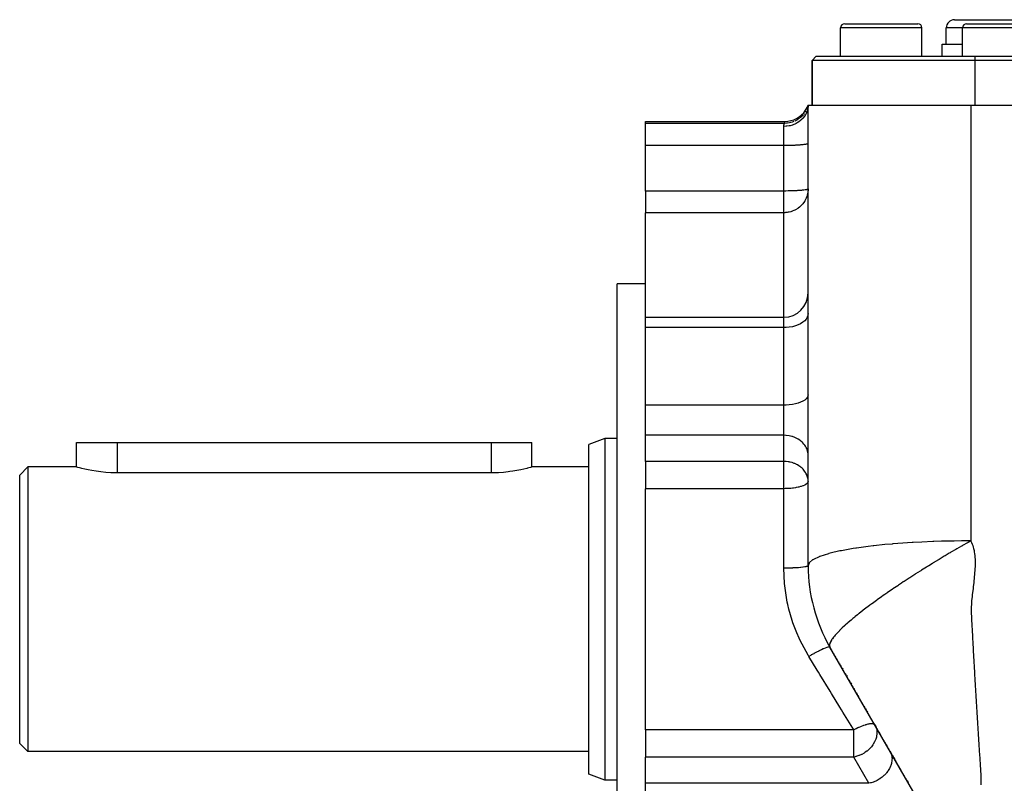
# Model space of a CAD drawing. Extents: x 24 to 1180, y -650 to 283.
# Drawn here: x 24 to 145, y -197 to -103 of the extents above; entities that cross this region are included whole.
import ezdxf

# ---------------------------------------------------------------- set-up
doc = ezdxf.new("R2010")
doc.units = 0
doc.linetypes.add('DASHED', pattern=[11.05, 8.7, -2.35])
doc.layers.get('0').update_dxf_attribs({"linetype": 'CONTINUOUS'})
doc.layers.add('NEVIDI', color=4, linetype='DASHED')

msp = doc.modelspace()

# ---------------------------------------------------------------- linework, layer by layer
at = {"color": 2}
for p, q in [((125.5, -103.999994), (130, -103.999994)), ((130, -103.999994), (134.5, -103.999994)), ((134.462928, -103.999994), (134.5, -103.999994)), ((139, -103.499994), (145, -103.499994)), ((140.5, -103.999994), (145, -103.999994)), ((145, -103.499994), (151, -103.499994)), ((145, -103.999994), (149.5, -103.999994)), ((125, -107.999994), (125, -104.499994)), ((135, -107.999994), (135, -104.499994)), ((138, -106.499994), (138, -104.499994)), ((140, -107.999994), (140, -104.499994)), ((137.5, -107.999994), (137.5, -106.499994)), ((137.5, -106.499994), (140, -106.499994)), ((121.5, -108.499994), (122, -107.999994)), ((121.5, -108.499994), (122, -107.999994)), ((121.5, -113.999994), (121.5, -108.499994)), ((121.5, -108.499994), (121.5, -113.999994)), ((141.5, -108.499994), (121.5, -108.499994)), ((122, -107.999994), (141.5, -107.999994)), ((141.5, -107.999994), (215, -107.999994)), ((215.5, -108.499994), (141.5, -108.499994)), ((120.197234, -115.212754), (120.458899, -114.941126)), ((120.458899, -114.941126), (120.684371, -114.638787)), ((120.684371, -114.638787), (120.870114, -114.310534)), ((120.870114, -114.310534), (121, -113.999994)), ((120.896848, -114.327209), (120.890574, -114.343576)), ((121, -113.999994), (120.91658, -114.282114)), ((121, -113.999994), (120.920269, -114.284625)), ((121, -113.999994), (120.92512, -114.287658)), ((121, -113.999994), (120.931166, -114.291034)), ((121, -113.999994), (120.938455, -114.294554)), ((121, -113.999994), (120.947036, -114.297977)), ((121, -113.999994), (120.956948, -114.301019)), ((121, -113.999994), (120.96822, -114.303353)), ((121, -113.999986), (120.983546, -114.273923)), ((121, -113.999994), (141, -113.999994)), ((121, -170.641011), (121, -113.999994)), ((141, -113.99995), (216, -113.999994)), ((101, -115.999994), (118.171573, -115.999994)), ((101, -116.252622), (101, -115.999994)), ((101, -118.978524), (101, -116.252622)), ((118.171573, -115.999995), (118.507648, -115.98105)), ((118.507648, -115.98105), (118.879042, -115.915347)), ((118.879042, -115.915347), (119.239256, -115.803569)), ((119.239256, -115.803569), (119.582591, -115.64745)), ((119.582591, -115.64745), (119.903624, -115.449484)), ((119.903624, -115.449484), (120.197234, -115.212754)), ((101, -124.567022), (101, -118.978524)), ((101, -124.567022), (101, -127.231655)), ((101, -140.094894), (101, -127.231655)), ((101, -135.999994), (97.5, -135.999994)), ((97.5, -175.999994), (97.5, -135.999994)), ((101, -140.094894), (118, -140.094894)), ((101, -141.363047), (101, -140.094894)), ((101, -150.88957), (101, -141.363047)), ((101, -152.145091), (101, -150.88957)), ((101, -154.602547), (101, -152.145091)), ((96, -154.999994), (94, -155.727935)), ((97.5, -154.999994), (96, -154.999994)), ((96, -154.999994), (96, -175.999994)), ((101, -157.820222), (101, -154.602547)), ((121, -154.811312), (121, -154.209525)), ((31.000045, -158.499994), (31, -155.499994)), ((31, -155.499994), (36, -155.499994)), ((36, -155.499994), (82, -155.499994)), ((82, -155.499994), (87, -155.499994)), ((87, -158.499994), (87, -155.499994)), ((87, -158.499994), (87, -155.499994)), ((94, -175.999994), (94, -155.727935)), ((25, -158.499994), (24, -159.499994)), ((31.000045, -158.499994), (25, -158.499994)), ((25, -158.499994), (25, -175.999994)), ((31.041149, -158.51172), (31.000045, -158.499994)), ((31.164126, -158.546173), (31.041149, -158.51172)), ((31.366705, -158.601219), (31.164126, -158.546173)), ((31.530721, -158.644181), (31.366705, -158.601219)), ((31.645632, -158.673416), (31.530721, -158.644181)), ((31.996312, -158.758211), (31.645632, -158.673416)), ((86.376326, -158.667871), (86.037146, -158.750387)), ((86.469204, -158.644187), (86.376326, -158.667871)), ((86.645926, -158.597855), (86.469204, -158.644187)), ((86.841616, -158.544598), (86.645926, -158.597855)), ((86.96011, -158.511314), (86.841616, -158.544598)), ((87, -158.499994), (86.96011, -158.511314)), ((94, -158.499994), (87, -158.499994)), ((101, -157.820222), (101, -161.167621)), ((24, -175.999994), (24, -159.499994)), ((32.413014, -158.85017), (31.996312, -158.758211)), ((32.888848, -158.94332), (32.413014, -158.85017)), ((33.415819, -159.031562), (32.888848, -158.94332)), ((33.71361, -159.074362), (33.415819, -159.031562)), ((33.985465, -159.10892), (33.71361, -159.074362)), ((34.588321, -159.170143), (33.985465, -159.10892)), ((35.214372, -159.211103), (34.588321, -159.170143)), ((35.853409, -159.228856), (35.214372, -159.211103)), ((36, -159.229484), (35.853409, -159.228856)), ((82, -159.229484), (36, -159.229484)), ((82.281786, -159.227103), (82, -159.229484)), ((82.907875, -159.204923), (82.281786, -159.227103)), ((83.519543, -159.160799), (82.907875, -159.204923)), ((84.10697, -159.097622), (83.519543, -159.160799)), ((84.285947, -159.074371), (84.10697, -159.097622)), ((84.660936, -159.019673), (84.285947, -159.074371)), ((85.172651, -158.932037), (84.660936, -159.019673)), ((85.633733, -158.840324), (85.172651, -158.932037)), ((86.037146, -158.750387), (85.633733, -158.840324)), ((101, -175.999994), (101, -161.167621)), ((24, -192.499994), (24, -175.999994)), ((25, -175.999994), (25, -193.499994)), ((94, -196.272054), (94, -175.999994)), ((96, -175.999994), (96, -196.999994)), ((97.5, -215.999994), (97.5, -175.999994)), ((101, -190.832368), (101, -175.999994)), ((138.312377, -205.985911), (123.679492, -180.641011)), ((123.704377, -180.684112), (123.729198, -180.727104)), ((123.753953, -180.769981), (123.803114, -180.855131)), ((123.8902, -181.005967), (123.900904, -181.024508)), ((123.997142, -181.191196), (123.999539, -181.195348)), ((124.06828, -181.31441), (124.074949, -181.325961)), ((124.138486, -181.436011), (124.184762, -181.516164)), ((124.25337, -181.634997), (124.257969, -181.642963)), ((124.320989, -181.752115), (124.365531, -181.829265)), ((124.496699, -182.056455), (124.539628, -182.13081)), ((124.72829, -182.457581), (124.74883, -182.493159)), ((124.789673, -182.563901), (124.798216, -182.578698)), ((124.850355, -182.669004), (124.903484, -182.761027)), ((124.976093, -182.886789), (124.989787, -182.910509)), ((125.009505, -182.94466), (125.029172, -182.978725)), ((125.08159, -183.069516), (125.087869, -183.080391)), ((125.146095, -183.181242), (125.153314, -183.193745)), ((125.184633, -183.247992), (125.260984, -183.380236)), ((125.329793, -183.499415), (125.336283, -183.510657)), ((125.555882, -183.891013), (125.574061, -183.9225)), ((125.592242, -183.95399), (125.610425, -183.985484)), ((125.628611, -184.016985), (125.646803, -184.048492)), ((125.680216, -184.106367), (125.683203, -184.111539)), ((125.701414, -184.143082), (125.781203, -184.28128)), ((125.902387, -184.491177), (125.939047, -184.554674)), ((125.957699, -184.586981), (125.975739, -184.618227)), ((126.030834, -184.713654), (126.049214, -184.745489)), ((126.0676, -184.777336), (126.141217, -184.904844)), ((126.207758, -185.020096), (126.214942, -185.032538)), ((126.233391, -185.064494), (126.325797, -185.224545)), ((126.38143, -185.320904), (126.384155, -185.325624)), ((126.418669, -185.385405), (126.49357, -185.515136)), ((126.569069, -185.645905), (126.588043, -185.678769)), ((126.607059, -185.711705), (126.666668, -185.814951)), ((126.741427, -185.944438), (126.760816, -185.97802)), ((126.838892, -186.113251), (126.845104, -186.124011)), ((126.93773, -186.284445), (126.957673, -186.318986)), ((126.977676, -186.353633), (127.03809, -186.458272)), ((127.09919, -186.564101), (127.119727, -186.599673)), ((127.140357, -186.635404), (127.204808, -186.747037)), ((127.328835, -186.961858), (127.370885, -187.03469)), ((127.455027, -187.18043), (127.460837, -187.190493)), ((127.644414, -187.508457), (127.665471, -187.544928)), ((127.824988, -187.821221), (127.834022, -187.836867)), ((127.880258, -187.916952), (127.918348, -187.982924)), ((127.939434, -188.019446), (127.960521, -188.05597)), ((128.044887, -188.202096), (128.060657, -188.229411)), ((128.065983, -188.238635), (128.129281, -188.348271)), ((128.189882, -188.453235), (128.192596, -188.457935)), ((128.234815, -188.531062), (128.298159, -188.640777)), ((128.403774, -188.823707), (128.446035, -188.896905)), ((128.467169, -188.93351), (128.480619, -188.956806)), ((128.555434, -189.08639), (128.572872, -189.116593)), ((128.742113, -189.409727), (128.763278, -189.446386)), ((128.84796, -189.59306), (128.869136, -189.629738)), ((129.105037, -190.03833), (129.123411, -190.070155)), ((101, -190.832368), (101, -194.179766)), ((129.211258, -190.22231), (129.229447, -190.253814)), ((129.293092, -190.364051), (129.314311, -190.400803)), ((129.335532, -190.437559), (129.397163, -190.544308)), ((129.484134, -190.694946), (129.505371, -190.731729)), ((129.581022, -190.862761), (129.590338, -190.878897)), ((129.656311, -190.993165), (129.675338, -191.02612)), ((129.717849, -191.099752), (129.765031, -191.181473)), ((129.845433, -191.320734), (129.866704, -191.357577)), ((25, -193.499994), (24, -192.499994)), ((129.951809, -191.504983), (129.973091, -191.541843)), ((130.079529, -191.726199), (130.100822, -191.763081)), ((130.122118, -191.799967), (130.143416, -191.836856)), ((130.209048, -191.950533), (130.228629, -191.984449)), ((130.313875, -192.1321), (130.335192, -192.169021)), ((130.441806, -192.353682), (130.527133, -192.501473)), ((94, -193.499994), (25, -193.499994)), ((130.612491, -192.649318), (130.69788, -192.797216)), ((130.763365, -192.910639), (130.783299, -192.945165)), ((130.872767, -193.100129), (130.911482, -193.167184)), ((130.948525, -193.231345), (130.954224, -193.241217)), ((130.975599, -193.278238), (131.068983, -193.439985)), ((131.068983, -193.439985), (131.0825, -193.463396)), ((131.170498, -193.615814), (131.275056, -193.796914)), ((101, -197.397441), (101, -194.179766)), ((131.360694, -193.945242), (131.467241, -194.129787)), ((131.504924, -194.195057), (131.510638, -194.204954)), ((131.553497, -194.279187), (131.660394, -194.464338)), ((131.725004, -194.576246), (131.804698, -194.71428)), ((131.876705, -194.839), (131.896632, -194.873515)), ((132.019184, -195.085781), (132.025434, -195.096607)), ((132.062862, -195.161433), (132.068384, -195.170998)), ((132.111342, -195.245403), (132.177334, -195.359705)), ((132.30475, -195.580396), (132.359313, -195.674902)), ((132.41227, -195.766625), (132.433779, -195.803881)), ((132.578803, -196.055069), (132.584403, -196.06477)), ((96, -196.999994), (94, -196.272054)), ((97.5, -196.999994), (96, -196.999994)), ((101, -199.854898), (101, -197.397441)), ((132.809085, -196.453929), (132.824957, -196.48142)), ((132.919598, -196.645343), (132.92905, -196.661715)), ((133.01529, -196.811087), (133.039777, -196.8535)), ((133.106664, -196.969352), (133.144708, -197.035246)), ((133.183239, -197.101983), (133.295784, -197.296917))]:
    msp.add_line(p, q, dxfattribs=at)
for centre, radius, start, end in [((125.5, -104.499994), 0.5, 90, 180), ((134.5, -104.499994), 0.5, 0, 90), ((139, -104.499994), 1, 90, 180), ((140.5, -104.499994), 0.5, 90, 180), ((118, -137.094894), 3, 270, 360), ((141, -170.64101), 20, 180, 210)]:
    msp.add_arc(centre, radius, start, end, dxfattribs=at)
at = {"layer": 'NEVIDI', "color": 7, "linetype": 'CONTINUOUS'}
for p, q in [((130, -104.499994), (125, -104.499994)), ((135, -104.499994), (130, -104.499994)), ((140, -104.499994), (138, -104.499994)), ((145, -104.499994), (140, -104.499994)), ((150, -104.499994), (145, -104.499994)), ((141.5, -107.999994), (141.5, -108.499994)), ((141.5, -108.499994), (141.5, -113.999994)), ((120.500776, -115.049303), (120.417781, -115.155488)), ((120.703033, -114.737599), (120.616079, -114.883176)), ((120.759923, -115.026976), (120.623897, -115.270117)), ((120.781465, -114.981647), (120.759923, -115.026976)), ((120.794478, -114.953039), (120.781465, -114.981647)), ((120.862414, -114.407651), (120.782213, -114.590143)), ((120.892462, -114.695156), (120.794478, -114.953039)), ((120.906497, -114.648983), (120.892462, -114.695156)), ((120.915123, -114.618777), (120.906497, -114.648983)), ((120.973004, -114.350621), (120.915123, -114.618777)), ((120.979653, -114.304532), (120.973004, -114.350621)), ((120.983546, -114.273923), (120.979653, -114.304532)), ((141, -113.99995), (141, -115.451385)), ((118.091365, -116.252622), (101, -116.252622)), ((118.073534, -116.289628), (118.075023, -116.286352)), ((118.075023, -116.286352), (118.084112, -116.267119)), ((118.084112, -116.267119), (118.085292, -116.264709)), ((118.085292, -116.264709), (118.091365, -116.252622)), ((118.091365, -116.252622), (118.095678, -116.23634)), ((118.352873, -116.241744), (118.091365, -116.252622)), ((118.095678, -116.23634), (118.129451, -116.120358)), ((118.129451, -116.120358), (118.147237, -116.066292)), ((118.147237, -116.066292), (118.151796, -116.053078)), ((118.151796, -116.053078), (118.171573, -115.999995)), ((118.385462, -116.238784), (118.352873, -116.241744)), ((118.452805, -116.231536), (118.385462, -116.238784)), ((118.470115, -116.229426), (118.452805, -116.231536)), ((118.687589, -116.194177), (118.470115, -116.229426)), ((118.85126, -116.156712), (118.71961, -116.187599)), ((118.868041, -116.152323), (118.85126, -116.156712)), ((119.014592, -116.10952), (118.868041, -116.152323)), ((119.235817, -116.029002), (119.045664, -116.09939)), ((119.593078, -115.853996), (119.359671, -115.975048)), ((119.485057, -116.276457), (119.429757, -116.3033)), ((119.515789, -116.260957), (119.485057, -116.276457)), ((119.769876, -116.115466), (119.515789, -116.260957)), ((119.901741, -115.650256), (119.657477, -115.816312)), ((119.819348, -116.083207), (119.769876, -116.115466)), ((119.847427, -116.064271), (119.819348, -116.083207)), ((120.07812, -115.88959), (119.847427, -116.064271)), ((120.166441, -115.42649), (119.949123, -115.614463)), ((120.121323, -115.852614), (120.07812, -115.88959)), ((120.146104, -115.830716), (120.121323, -115.852614)), ((120.349114, -115.629553), (120.146104, -115.830716)), ((120.2377, -115.356281), (120.189918, -115.403874)), ((120.249955, -115.343722), (120.2377, -115.356281)), ((120.380977, -115.198369), (120.249955, -115.343722)), ((120.385361, -115.588888), (120.349114, -115.629553)), ((120.406563, -115.564316), (120.385361, -115.588888)), ((120.577714, -115.340312), (120.406563, -115.564316)), ((120.606639, -115.296939), (120.577714, -115.340312)), ((120.623897, -115.270117), (120.606639, -115.296939)), ((141, -115.451385), (141, -122.117043)), ((118.281591, -116.608417), (118, -116.619993)), ((118, -116.619993), (118.000001, -116.617141)), ((118, -118.978524), (118, -116.619993)), ((118.000001, -116.617141), (118.002386, -116.559007)), ((118.002386, -116.559007), (118.003088, -116.550803)), ((118.003088, -116.550803), (118.003558, -116.545827)), ((118.003558, -116.545827), (118.009756, -116.498198)), ((118.009756, -116.498198), (118.010991, -116.490833)), ((118.010991, -116.490833), (118.020631, -116.443828)), ((118.020631, -116.443828), (118.022218, -116.437283)), ((118.022218, -116.437283), (118.033669, -116.395799)), ((118.033669, -116.395799), (118.033982, -116.394771)), ((118.033982, -116.394771), (118.035435, -116.390069)), ((118.035435, -116.390069), (118.047488, -116.354086)), ((118.047488, -116.354086), (118.049266, -116.349164)), ((118.049266, -116.349164), (118.061041, -116.318663)), ((118.061041, -116.318663), (118.062728, -116.314563)), ((118.062728, -116.314563), (118.071623, -116.293884)), ((118.071623, -116.293884), (118.073534, -116.289628)), ((118.348718, -116.602224), (118.281591, -116.608417)), ((118.38363, -116.598476), (118.348718, -116.602224)), ((118.678768, -116.55205), (118.38363, -116.598476)), ((118.743128, -116.538335), (118.678768, -116.55205)), ((118.777317, -116.530511), (118.743128, -116.538335)), ((119.06377, -116.44975), (118.777317, -116.530511)), ((119.124039, -116.42914), (119.06377, -116.44975)), ((119.1567, -116.417417), (119.124039, -116.42914)), ((119.429757, -116.3033), (119.1567, -116.417417)), ((118, -118.978524), (101, -118.978524)), ((118.273577, -118.977434), (118, -118.978524)), ((118, -124.567022), (118, -118.978524)), ((118.281548, -118.97737), (118.273577, -118.977434)), ((118.647285, -118.972365), (118.281548, -118.97737)), ((118.678733, -118.971744), (118.647285, -118.972365)), ((119.010846, -118.963234), (118.678733, -118.971744)), ((119.063887, -118.96153), (119.010846, -118.963234)), ((119.358438, -118.950182), (119.063887, -118.96153)), ((119.429763, -118.946919), (119.358438, -118.950182)), ((119.684232, -118.93343), (119.429763, -118.946919)), ((119.769861, -118.928175), (119.684232, -118.93343)), ((119.983315, -118.913234), (119.769861, -118.928175)), ((120.078118, -118.905632), (119.983315, -118.913234)), ((120.250896, -118.889912), (120.078118, -118.905632)), ((120.349121, -118.879681), (120.250896, -118.889912)), ((120.482612, -118.863847), (120.349121, -118.879681)), ((120.577721, -118.850816), (120.482612, -118.863847)), ((120.674838, -118.835449), (120.577721, -118.850816)), ((120.759923, -118.819546), (120.674838, -118.835449)), ((120.824537, -118.805165), (120.759923, -118.819546)), ((120.892471, -118.786432), (120.824537, -118.805165)), ((120.929338, -118.773471), (120.892471, -118.786432)), ((120.973012, -118.752049), (120.929338, -118.773471)), ((120.987506, -118.740894), (120.973012, -118.752049)), ((121, -118.717057), (120.987506, -118.740894)), ((141, -122.117043), (141, -124.080227)), ((118, -124.567022), (101, -124.567022)), ((118.168352, -124.56661), (118, -124.567022)), ((118, -127.231655), (118, -124.567022)), ((118.273463, -124.565933), (118.168352, -124.56661)), ((118.542748, -124.562707), (118.273463, -124.565933)), ((118.647358, -124.560862), (118.542748, -124.562707)), ((118.908608, -124.554741), (118.647358, -124.560862)), ((119.010839, -124.551732), (118.908608, -124.554741)), ((119.260312, -124.54283), (119.010839, -124.551732)), ((119.358347, -124.538684), (119.260312, -124.54283)), ((119.592206, -124.527158), (119.358347, -124.538684)), ((119.684257, -124.521927), (119.592206, -124.527158)), ((119.899188, -124.507957), (119.684257, -124.521927)), ((119.983349, -124.501729), (119.899188, -124.507957)), ((120.176375, -124.485514), (119.983349, -124.501729)), ((120.250862, -124.478414), (120.176375, -124.485514)), ((120.419039, -124.460198), (120.250862, -124.478414)), ((120.482554, -124.452353), (120.419039, -124.460198)), ((120.62348, -124.432376), (120.482554, -124.452353)), ((120.671865, -124.424455), (120.62348, -124.432376)), ((120.674807, -124.423952), (120.671865, -124.424455)), ((120.786073, -124.402521), (120.674807, -124.423952)), ((120.824537, -124.393664), (120.786073, -124.402521)), ((120.904273, -124.371078), (120.824537, -124.393664)), ((120.92932, -124.361977), (120.904273, -124.371078)), ((120.975969, -124.338583), (120.92932, -124.361977)), ((120.973017, -124.697128), (120.956328, -124.803016)), ((120.997526, -124.424362), (120.973017, -124.697128)), ((120.987502, -124.329396), (120.975969, -124.338583)), ((121, -124.305555), (120.987502, -124.329396)), ((121, -124.305555), (120.997526, -124.424362)), ((141, -124.080227), (141, -131.253888)), ((120.537352, -125.866703), (120.349077, -126.125558)), ((120.577704, -125.802494), (120.537352, -125.866703)), ((120.601734, -125.762407), (120.577704, -125.802494)), ((120.724764, -125.529887), (120.601734, -125.762407)), ((120.759938, -125.452488), (120.724764, -125.529887)), ((120.865023, -125.17338), (120.759938, -125.452488)), ((120.892483, -125.081902), (120.865023, -125.17338)), ((120.956328, -124.803016), (120.892483, -125.081902)), ((118.534253, -127.184882), (118.418729, -127.203012)), ((118.678726, -127.155784), (118.534253, -127.184882)), ((118.682154, -127.155006), (118.678726, -127.155784)), ((118.867112, -127.106763), (118.682154, -127.155006)), ((118.948818, -127.081453), (118.867112, -127.106763)), ((119.0638, -127.041511), (118.948818, -127.081453)), ((119.113803, -127.022515), (119.0638, -127.041511)), ((119.356628, -126.915378), (119.113803, -127.022515)), ((119.429598, -126.878055), (119.356628, -126.915378)), ((119.459636, -126.861958), (119.429598, -126.878055)), ((119.714282, -126.706866), (119.459636, -126.861958)), ((119.769856, -126.6682), (119.714282, -126.706866)), ((119.945404, -126.533025), (119.769856, -126.6682)), ((120.030402, -126.459651), (119.945404, -126.533025)), ((120.07817, -126.415868), (120.030402, -126.459651)), ((120.305177, -126.178198), (120.07817, -126.415868)), ((120.349077, -126.125558), (120.305177, -126.178198)), ((118, -127.231655), (101, -127.231655)), ((118.03909, -127.231407), (118, -127.231655)), ((118, -140.094894), (118, -127.231655)), ((118.124797, -127.229122), (118.03909, -127.231407)), ((118.212057, -127.224336), (118.124797, -127.229122)), ((118.281433, -127.218751), (118.212057, -127.224336)), ((118.305792, -127.216414), (118.281433, -127.218751)), ((118.411224, -127.204035), (118.305792, -127.216414)), ((118.418729, -127.203012), (118.411224, -127.204035)), ((141, -131.253888), (141, -137.365849)), ((141, -137.365849), (141, -139.348472)), ((118, -141.363047), (118, -140.094894)), ((120.759923, -140.310046), (120.577721, -140.517165)), ((120.892471, -140.090714), (120.759923, -140.310046)), ((120.973012, -139.862976), (120.892471, -140.090714)), ((121, -139.631199), (120.973012, -139.862976)), ((141, -139.348472), (141, -147.219502)), ((118, -141.363047), (101, -141.363047)), ((118.281548, -141.355403), (118, -141.363047)), ((118, -150.88957), (118, -141.363047)), ((118.678733, -141.318141), (118.281548, -141.355403)), ((119.063887, -141.250489), (118.678733, -141.318141)), ((119.429763, -141.153713), (119.063887, -141.250489)), ((119.769861, -141.029557), (119.429763, -141.153713)), ((120.078118, -140.880243), (119.769861, -141.029557)), ((120.349121, -140.708358), (120.078118, -140.880243)), ((120.577721, -140.517165), (120.349121, -140.708358)), ((141, -147.219502), (141, -152.755833)), ((120.759923, -150.126186), (120.577721, -150.276339)), ((120.892471, -149.967179), (120.759923, -150.126186)), ((120.973012, -149.802077), (120.892471, -149.967179)), ((121, -149.634049), (120.973012, -149.802077)), ((118, -150.88957), (101, -150.88957)), ((118.281548, -150.884028), (118, -150.88957)), ((118, -152.145091), (118, -150.88957)), ((118.678733, -150.857015), (118.281548, -150.884028)), ((119.063887, -150.80797), (118.678733, -150.857015)), ((119.429763, -150.737811), (119.063887, -150.80797)), ((119.769861, -150.647803), (119.429763, -150.737811)), ((120.078118, -150.539556), (119.769861, -150.647803)), ((120.349121, -150.414946), (120.078118, -150.539556)), ((120.577721, -150.276339), (120.349121, -150.414946)), ((118, -154.602547), (118, -152.145091)), ((141, -152.755833), (141, -154.755102)), ((118, -154.602547), (101, -154.602547)), ((118, -157.820222), (118, -154.602547)), ((118.273509, -154.612782), (118, -154.602547)), ((118.281478, -154.613388), (118.273509, -154.612782)), ((118.647285, -154.66043), (118.281478, -154.613388)), ((118.678733, -154.666268), (118.647285, -154.66043)), ((119.010846, -154.746252), (118.678733, -154.666268)), ((119.063887, -154.762264), (119.010846, -154.746252)), ((119.358404, -154.868908), (119.063887, -154.762264)), ((119.429717, -154.899567), (119.358404, -154.868908)), ((119.684232, -155.026366), (119.429717, -154.899567)), ((119.769861, -155.075762), (119.684232, -155.026366)), ((141, -154.755102), (141, -163.321454)), ((36, -155.499994), (36, -159.229484)), ((82, -155.499994), (82, -159.229484)), ((119.983298, -155.216178), (119.769861, -155.075762)), ((120.078147, -155.28766), (119.983298, -155.216178)), ((120.250896, -155.435381), (120.078147, -155.28766)), ((120.349121, -155.531538), (120.250896, -155.435381)), ((120.482612, -155.680361), (120.349121, -155.531538)), ((120.577721, -155.802837), (120.482612, -155.680361)), ((120.674834, -155.947264), (120.577721, -155.802837)), ((120.759929, -156.096744), (120.674834, -155.947264)), ((120.824569, -156.231967), (120.759929, -156.096744)), ((120.892473, -156.407967), (120.824569, -156.231967)), ((120.929338, -156.529779), (120.892473, -156.407967)), ((120.973013, -156.731122), (120.929338, -156.529779)), ((120.987506, -156.835958), (120.973013, -156.731122)), ((121, -157.060003), (120.987506, -156.835958)), ((118, -157.820222), (101, -157.820222)), ((118.093246, -157.82141), (118, -157.820222)), ((118, -161.167621), (118, -157.820222)), ((118.273499, -157.830456), (118.093246, -157.82141)), ((118.308754, -157.833272), (118.273499, -157.830456)), ((118.534347, -157.859518), (118.308754, -157.833272)), ((118.647353, -157.878117), (118.534347, -157.859518)), ((118.745703, -157.897351), (118.647353, -157.878117)), ((118.77084, -157.90273), (118.745703, -157.897351)), ((119.010891, -157.96394), (118.77084, -157.90273)), ((119.019319, -157.966423), (119.010891, -157.96394)), ((119.281112, -158.055563), (119.019319, -157.966423)), ((119.358367, -158.086567), (119.281112, -158.055563)), ((119.510402, -158.154401), (119.358367, -158.086567)), ((119.557868, -158.17754), (119.510402, -158.154401)), ((119.684239, -158.244045), (119.557868, -158.17754)), ((119.852051, -158.344426), (119.684239, -158.244045)), ((119.983329, -158.433875), (119.852051, -158.344426)), ((120.003708, -158.44872), (119.983329, -158.433875)), ((120.16036, -158.572574), (120.003708, -158.44872)), ((120.250866, -158.653028), (120.16036, -158.572574)), ((120.372506, -158.773644), (120.250866, -158.653028)), ((120.465163, -158.877199), (120.372506, -158.773644)), ((120.482599, -158.898021), (120.465163, -158.877199)), ((120.649118, -159.124397), (120.482599, -158.898021)), ((120.674846, -159.164957), (120.649118, -159.124397)), ((120.735976, -159.26961), (120.674846, -159.164957)), ((120.824547, -159.449592), (120.735976, -159.26961)), ((120.843554, -159.494456), (120.824547, -159.449592)), ((120.929323, -159.747398), (120.843554, -159.494456)), ((120.960014, -159.877789), (120.929323, -159.747398)), ((120.987505, -160.053624), (120.960014, -159.877789)), ((119.216929, -161.091114), (119.063774, -161.109794)), ((119.429743, -161.060054), (119.216929, -161.091114)), ((119.530886, -161.043028), (119.429743, -161.060054)), ((119.544166, -161.040677), (119.530886, -161.043028)), ((119.769886, -160.996245), (119.544166, -161.040677)), ((119.851027, -160.978024), (119.769886, -160.996245)), ((120.078121, -160.919522), (119.851027, -160.978024)), ((120.132286, -160.903693), (120.078121, -160.919522)), ((120.349046, -160.831225), (120.132286, -160.903693)), ((120.382605, -160.818456), (120.349046, -160.831225)), ((120.577738, -160.73294), (120.382605, -160.818456)), ((120.596723, -160.723344), (120.577738, -160.73294)), ((120.710759, -160.658935), (120.596723, -160.723344)), ((120.759904, -160.62653), (120.710759, -160.658935)), ((120.769364, -160.619869), (120.759904, -160.62653)), ((120.892505, -160.513772), (120.769364, -160.619869)), ((120.896261, -160.509684), (120.892505, -160.513772)), ((120.973007, -160.396792), (120.896261, -160.509684)), ((120.973868, -160.394886), (120.973007, -160.396792)), ((121, -160.277678), (120.973868, -160.394886)), ((120.999979, -160.268417), (120.987505, -160.053624)), ((118, -161.167621), (101, -161.167621)), ((118.161366, -161.166332), (118, -161.167621)), ((118, -170.944349), (118, -161.167621)), ((118.281427, -161.163696), (118.161366, -161.166332)), ((118.520884, -161.154104), (118.281427, -161.163696)), ((118.678746, -161.144544), (118.520884, -161.154104)), ((118.874234, -161.128995), (118.678746, -161.144544)), ((119.063774, -161.109794), (118.874234, -161.128995)), ((141, -163.321454), (141, -167.593126)), ((128.398638, -168.274206), (126.955784, -168.471011)), ((128.994604, -168.203319), (128.398638, -168.274206)), ((129.091532, -168.192303), (128.994604, -168.203319)), ((130.445667, -168.052075), (129.091532, -168.192303)), ((131.332718, -167.972833), (130.445667, -168.052075)), ((131.437086, -167.964112), (131.332718, -167.972833)), ((132.653192, -167.871244), (131.437086, -167.964112)), ((133.808057, -167.797006), (132.653192, -167.871244)), ((133.916768, -167.790676), (133.808057, -167.797006)), ((134.986438, -167.734164), (133.916768, -167.790676)), ((136.342787, -167.676912), (134.986438, -167.734164)), ((136.452325, -167.672964), (136.342787, -167.676912)), ((137.409538, -167.642642), (136.452325, -167.672964)), ((138.864203, -167.610555), (137.409538, -167.642642)), ((138.971666, -167.60884), (138.864203, -167.610555)), ((139.885989, -167.597857), (138.971666, -167.60884)), ((139.880992, -168.230512), (139.27958, -168.578328)), ((139.895468, -168.222186), (139.880992, -168.230512)), ((141.000003, -167.593126), (139.885989, -167.597857)), ((139.985386, -168.170513), (139.895468, -168.222186)), ((140.592834, -167.823582), (139.985386, -168.170513)), ((140.681455, -167.773279), (140.592834, -167.823582)), ((141, -167.593126), (140.681455, -167.773279)), ((141, -167.593126), (141.023763, -167.637545)), ((141.023763, -167.637545), (141.095578, -167.78215)), ((141.095578, -167.78215), (141.188228, -167.99724)), ((141.188228, -167.99724), (141.245363, -168.151238)), ((141.245363, -168.151238), (141.317562, -168.378985)), ((122.349267, -169.540494), (121.648026, -169.87144)), ((122.39158, -169.523983), (122.349267, -169.540494)), ((122.44646, -169.50298), (122.39158, -169.523983)), ((123.507308, -169.163448), (122.44646, -169.50298)), ((123.543023, -169.153671), (123.507308, -169.163448)), ((123.565412, -169.147585), (123.543023, -169.153671)), ((123.696466, -169.112596), (123.565412, -169.147585)), ((124.91769, -168.829125), (123.696466, -169.112596)), ((125.023828, -168.807448), (124.91769, -168.829125)), ((125.09684, -168.792766), (125.023828, -168.807448)), ((126.545668, -168.534482), (125.09684, -168.792766)), ((126.869566, -168.484049), (126.545668, -168.534482)), ((126.955784, -168.471011), (126.869566, -168.484049)), ((137.752464, -169.478284), (137.372398, -169.706083)), ((137.845408, -169.422812), (137.752464, -169.478284)), ((138.367931, -169.112651), (137.845408, -169.422812)), ((138.473589, -169.050282), (138.367931, -169.112651)), ((138.565703, -168.996004), (138.473589, -169.050282)), ((139.18843, -168.631366), (138.565703, -168.996004)), ((139.27958, -168.578328), (139.18843, -168.631366)), ((141.317562, -168.378985), (141.361071, -168.541425)), ((141.361071, -168.541425), (141.414488, -168.780707)), ((141.414488, -168.780707), (141.445494, -168.950588)), ((141.445494, -168.950588), (141.4819, -169.200874)), ((141.4819, -169.200874), (141.501651, -169.377857)), ((141.501651, -169.377857), (141.52268, -169.637613)), ((120.577721, -170.79619), (120.385357, -170.824971)), ((120.595922, -170.793056), (120.577721, -170.79619)), ((120.606628, -170.791172), (120.595922, -170.793056)), ((120.759923, -170.759913), (120.606628, -170.791172)), ((120.773288, -170.75669), (120.759923, -170.759913)), ((120.78145, -170.754668), (120.773288, -170.75669)), ((120.892471, -170.721496), (120.78145, -170.754668)), ((120.901087, -170.71826), (120.892471, -170.721496)), ((120.906548, -170.716133), (120.901087, -170.71826)), ((120.973012, -170.681607), (120.906548, -170.716133)), ((120.977071, -170.678442), (120.973012, -170.681607)), ((120.979654, -170.676279), (120.977071, -170.678442)), ((121, -170.64101), (120.979654, -170.676279)), ((121.117534, -170.311066), (121, -170.641011)), ((121.129538, -170.294678), (121.117534, -170.311066)), ((121.162789, -170.252927), (121.129538, -170.294678)), ((121.556955, -169.926738), (121.162789, -170.252927)), ((121.583638, -169.910076), (121.556955, -169.926738)), ((121.648026, -169.87144), (121.583638, -169.910076)), ((135.665288, -170.74888), (135.572269, -170.806655)), ((135.839463, -170.640971), (135.665288, -170.74888)), ((136.29975, -170.357488), (135.839463, -170.640971)), ((136.393282, -170.300178), (136.29975, -170.357488)), ((137.027202, -169.914334), (136.393282, -170.300178)), ((137.120586, -169.857869), (137.027202, -169.914334)), ((137.372398, -169.706083), (137.120586, -169.857869)), ((141.530429, -170.746976), (141.51686, -171.027711)), ((141.52268, -169.637613), (141.532407, -169.820967)), ((141.536781, -170.553157), (141.530429, -170.746976)), ((141.532407, -169.820967), (141.539892, -170.089063)), ((141.540877, -170.278028), (141.536781, -170.553157)), ((141.539892, -170.089063), (141.540877, -170.278028)), ((118.281549, -170.94301), (118, -170.944349)), ((118.087132, -172.836412), (118, -170.944349)), ((118.327211, -170.942539), (118.281549, -170.94301)), ((118.348762, -170.942292), (118.327211, -170.942539)), ((118.678734, -170.936484), (118.348762, -170.942292)), ((118.722116, -170.93543), (118.678734, -170.936484)), ((118.743011, -170.934898), (118.722116, -170.93543)), ((119.063887, -170.924634), (118.743011, -170.934898)), ((119.104046, -170.923061), (119.063887, -170.924634)), ((119.124041, -170.922252), (119.104046, -170.923061)), ((119.429763, -170.907684), (119.124041, -170.922252)), ((119.466203, -170.905653), (119.429763, -170.907684)), ((119.485085, -170.904574), (119.466203, -170.905653)), ((119.769861, -170.885937), (119.485085, -170.904574)), ((119.802203, -170.883514), (119.769861, -170.885937)), ((119.81936, -170.882201), (119.802203, -170.883514)), ((120.078118, -170.859784), (119.81936, -170.882201)), ((120.106053, -170.857036), (120.078118, -170.859784)), ((120.121321, -170.855503), (120.106053, -170.857036)), ((120.349122, -170.829678), (120.121321, -170.855503)), ((120.372195, -170.826703), (120.349122, -170.829678)), ((120.385357, -170.824971), (120.372195, -170.826703)), ((134.126438, -171.718173), (133.503768, -172.118967)), ((134.1752, -171.687003), (134.126438, -171.718173)), ((134.218544, -171.659322), (134.1752, -171.687003)), ((134.776904, -171.304887), (134.218544, -171.659322)), ((134.847027, -171.260651), (134.776904, -171.304887)), ((134.939869, -171.202177), (134.847027, -171.260651)), ((135.572269, -170.806655), (134.939869, -171.202177)), ((141.440878, -171.999625), (141.421503, -172.199557)), ((141.467107, -171.710448), (141.440878, -171.999625)), ((141.483707, -171.510462), (141.467107, -171.710448)), ((141.504632, -171.225256), (141.483707, -171.510462)), ((141.51686, -171.027711), (141.504632, -171.225256)), ((118.114273, -173.109557), (118.087132, -172.836412)), ((118.11659, -173.131264), (118.114273, -173.109557)), ((118.430502, -175.123727), (118.11659, -173.131264)), ((132.017163, -173.098078), (131.425691, -173.497222)), ((132.104873, -173.039378), (132.017163, -173.098078)), ((132.49396, -172.780446), (132.104873, -173.039378)), ((132.708992, -172.638341), (132.49396, -172.780446)), ((132.798677, -172.579276), (132.708992, -172.638341)), ((133.412928, -172.177877), (132.798677, -172.579276)), ((133.503768, -172.118967), (133.412928, -172.177877)), ((141.317066, -173.184162), (141.283076, -173.485034)), ((141.338658, -172.988049), (141.317066, -173.184162)), ((141.370714, -172.691232), (141.338658, -172.988049)), ((141.391675, -172.492577), (141.370714, -172.691232)), ((141.421503, -172.199557), (141.391675, -172.492577)), ((130.120166, -174.40058), (130.040357, -174.456906)), ((130.421208, -174.189322), (130.120166, -174.40058)), ((130.679823, -174.009307), (130.421208, -174.189322)), ((130.763203, -173.951547), (130.679823, -174.009307)), ((131.339943, -173.555582), (130.763203, -173.951547)), ((131.425691, -173.497222), (131.339943, -173.555582)), ((141.19859, -174.186243), (141.162776, -174.483925)), ((141.22354, -173.984272), (141.19859, -174.186243)), ((141.260203, -173.681208), (141.22354, -173.984272)), ((141.283076, -173.485034), (141.260203, -173.681208)), ((118.493774, -175.416712), (118.430502, -175.123727)), ((118.63303, -175.999996), (118.493774, -175.416712)), ((128.607165, -175.494086), (128.328873, -175.701903)), ((128.825894, -175.332353), (128.607165, -175.494086)), ((128.900624, -175.277404), (128.825894, -175.332353)), ((129.420514, -174.899222), (128.900624, -175.277404)), ((129.498462, -174.843107), (129.420514, -174.899222)), ((130.039314, -174.457644), (129.498462, -174.843107)), ((130.040357, -174.456906), (130.039314, -174.457644)), ((141.079122, -175.460317), (141.070952, -175.660417)), ((141.095668, -175.184455), (141.079122, -175.460317)), ((141.111955, -174.977414), (141.095668, -175.184455)), ((141.139556, -174.692147), (141.111955, -174.977414)), ((141.162776, -174.483925), (141.139556, -174.692147)), ((119.034858, -177.379684), (118.63303, -175.999996)), ((127.079463, -176.668218), (126.787209, -176.903825)), ((127.206679, -176.566948), (127.079463, -176.668218)), ((127.27042, -176.516483), (127.206679, -176.566948)), ((127.717152, -176.16759), (127.27042, -176.516483)), ((127.784795, -176.115447), (127.717152, -176.16759)), ((128.257512, -175.755579), (127.784795, -176.115447)), ((128.328873, -175.701903), (128.257512, -175.755579)), ((141.065234, -175.931465), (141.064797, -176.123732)), ((141.064797, -176.123732), (141.068605, -176.391768)), ((141.070952, -175.660417), (141.065234, -175.931465)), ((141.068605, -176.391768), (141.073873, -176.578189)), ((141.073873, -176.578189), (141.0844, -176.844295)), ((141.0844, -176.844295), (141.093217, -177.027658)), ((119.131608, -177.666571), (119.034858, -177.379684)), ((119.59776, -178.890439), (119.131608, -177.666571)), ((125.490658, -178.014623), (125.189809, -178.294352)), ((125.537251, -177.972261), (125.490658, -178.014623)), ((125.846614, -177.696517), (125.537251, -177.972261)), ((125.868622, -177.677236), (125.846614, -177.696517)), ((125.919681, -177.632664), (125.868622, -177.677236)), ((126.281233, -177.32285), (125.919681, -177.632664)), ((126.336681, -177.276162), (126.281233, -177.32285)), ((126.484892, -177.152339), (126.336681, -177.276162)), ((126.727595, -176.952424), (126.484892, -177.152339)), ((126.787209, -176.903825), (126.727595, -176.952424)), ((141.093217, -177.027658), (141.107307, -177.292328)), ((141.107307, -177.292328), (141.117423, -177.475149)), ((141.117423, -177.475149), (141.131741, -177.739446)), ((141.131741, -177.739446), (141.14132, -177.922706)), ((141.14132, -177.922706), (141.154878, -178.18735)), ((119.892006, -179.562541), (119.59776, -178.890439)), ((124.333632, -179.180591), (124.232799, -179.300132)), ((124.361835, -179.148022), (124.333632, -179.180591)), ((124.569392, -178.917684), (124.361835, -179.148022)), ((124.602112, -178.882657), (124.569392, -178.917684)), ((124.840796, -178.635434), (124.602112, -178.882657)), ((124.878093, -178.597951), (124.840796, -178.635434)), ((124.902692, -178.57338), (124.878093, -178.597951)), ((125.147948, -178.334222), (124.902692, -178.57338)), ((125.189809, -178.294352), (125.147948, -178.334222)), ((141.154878, -178.18735), (141.164225, -178.370576)), ((141.164225, -178.370576), (141.177895, -178.635275)), ((141.177895, -178.635275), (141.18749, -178.81836)), ((141.18749, -178.81836), (141.201485, -179.082733)), ((141.201485, -179.082733), (141.211238, -179.26592)), ((141.211238, -179.26592), (141.22533, -179.530172)), ((120.020714, -179.837881), (119.892006, -179.562541)), ((120.989604, -181.641975), (120.020714, -179.837881)), ((123.635898, -180.347409), (123.629472, -180.45967)), ((123.629472, -180.45967), (123.630378, -180.474991)), ((123.630378, -180.474991), (123.648768, -180.571496)), ((123.638722, -180.329755), (123.635898, -180.347409)), ((123.639239, -180.32679), (123.638722, -180.329755)), ((123.67115, -180.201256), (123.639239, -180.32679)), ((123.677882, -180.181166), (123.67115, -180.201256)), ((123.73741, -180.03611), (123.677882, -180.181166)), ((123.748194, -180.013575), (123.73741, -180.03611)), ((123.818065, -179.882155), (123.748194, -180.013575)), ((123.835826, -179.851667), (123.818065, -179.882155)), ((123.850811, -179.826632), (123.835826, -179.851667)), ((123.917892, -179.720768), (123.850811, -179.826632)), ((123.96746, -179.647637), (123.917892, -179.720768)), ((123.986762, -179.620089), (123.96746, -179.647637)), ((124.133138, -179.423977), (123.986762, -179.620089)), ((124.156848, -179.39392), (124.133138, -179.423977)), ((124.232799, -179.300132), (124.156848, -179.39392)), ((141.22533, -179.530172), (141.225474, -179.532877)), ((141.225474, -179.532877), (141.235108, -179.71333)), ((141.235108, -179.71333), (141.24925, -179.977593)), ((141.24925, -179.977593), (141.259084, -180.160721)), ((141.259084, -180.160721), (141.273331, -180.424847)), ((141.273331, -180.424847), (141.283239, -180.607706)), ((121.081413, -181.793407), (120.989604, -181.641975)), ((121.358357, -181.637635), (121.081416, -181.793406)), ((121.372702, -181.629675), (121.358357, -181.637635)), ((121.390781, -181.619658), (121.372702, -181.629675)), ((121.688663, -181.457114), (121.390781, -181.619658)), ((121.702692, -181.449579), (121.688663, -181.457114)), ((121.720181, -181.4402), (121.702692, -181.449579)), ((122.008737, -181.28802), (121.720181, -181.4402)), ((122.022211, -181.281038), (122.008737, -181.28802)), ((122.039058, -181.272323), (122.022211, -181.281038)), ((122.313422, -181.133075), (122.039058, -181.272323)), ((122.326116, -181.126762), (122.313422, -181.133075)), ((122.34199, -181.118884), (122.326116, -181.126762)), ((122.59786, -180.994752), (122.34199, -181.118884)), ((122.60957, -180.98921), (122.59786, -180.994752)), ((122.624045, -180.982378), (122.60957, -180.98921)), ((122.856996, -180.87551), (122.624045, -180.982378)), ((122.867523, -180.870833), (122.856996, -180.87551)), ((122.880539, -180.865071), (122.867523, -180.870833)), ((123.086737, -180.777228), (122.880539, -180.865071)), ((123.095868, -180.773509), (123.086737, -180.777228)), ((123.107316, -180.768871), (123.095868, -180.773509)), ((123.283239, -180.701549), (123.107316, -180.768871)), ((123.290944, -180.698804), (123.283239, -180.701549)), ((123.300374, -180.695472), (123.290944, -180.698804)), ((123.443249, -180.649727), (123.300374, -180.695472)), ((123.449279, -180.648046), (123.443249, -180.649727)), ((123.45667, -180.646021), (123.449279, -180.648046)), ((123.564081, -180.622638), (123.45667, -180.646021)), ((123.568365, -180.622036), (123.564081, -180.622638)), ((123.573652, -180.621343), (123.568365, -180.622036)), ((123.64377, -180.620716), (123.573652, -180.621343)), ((123.646248, -180.621199), (123.64377, -180.620716)), ((123.649261, -180.621876), (123.646248, -180.621199)), ((123.648768, -180.571496), (123.653229, -180.584535)), ((123.679492, -180.641011), (123.649261, -180.621876)), ((123.653229, -180.584535), (123.679492, -180.641011)), ((141.283239, -180.607706), (141.297626, -180.872111)), ((141.297626, -180.872111), (141.307607, -181.054846)), ((141.307607, -181.054846), (141.322092, -181.319092)), ((141.322092, -181.319092), (141.332148, -181.501895)), ((141.332148, -181.501895), (141.346735, -181.766096)), ((122.126526, -183.501122), (121.081416, -181.793406)), ((141.346735, -181.766096), (141.356859, -181.948802)), ((141.356859, -181.948802), (141.371544, -182.21284)), ((141.371544, -182.21284), (141.381749, -182.395671)), ((141.381749, -182.395671), (141.396527, -182.659437)), ((141.396527, -182.659437), (141.406803, -182.842202)), ((141.406803, -182.842202), (141.421699, -183.106179)), ((122.26793, -183.732178), (122.126526, -183.501122)), ((122.452471, -184.03372), (122.26793, -183.732178)), ((123.691535, -186.058365), (122.452471, -184.03372)), ((141.421699, -183.106179), (141.432032, -183.288668)), ((141.432032, -183.288668), (141.44703, -183.552576)), ((141.44703, -183.552576), (141.457439, -183.73512)), ((141.457439, -183.73512), (141.472536, -183.998932)), ((141.472536, -183.998932), (141.483021, -184.181516)), ((141.483021, -184.181516), (141.498222, -184.445311)), ((141.498222, -184.445311), (141.508767, -184.62769)), ((141.508767, -184.62769), (141.524068, -184.891403)), ((141.524068, -184.891403), (141.534678, -185.07367)), ((141.534678, -185.07367), (141.550083, -185.337391)), ((123.874431, -186.35722), (123.691535, -186.058365)), ((124.908622, -188.047097), (123.874431, -186.35722)), ((141.550083, -185.337391), (141.560772, -185.519767)), ((141.560772, -185.519767), (141.576269, -185.783278)), ((141.576269, -185.783278), (141.587023, -185.96553)), ((141.587023, -185.96553), (141.602625, -186.229061)), ((141.602625, -186.229061), (141.613459, -186.411424)), ((141.613459, -186.411424), (141.629153, -186.674738)), ((141.629153, -186.674738), (141.640052, -186.856969)), ((141.640052, -186.856969), (141.655853, -187.120309)), ((141.655853, -187.120309), (141.666817, -187.302423)), ((141.666817, -187.302423), (141.682723, -187.565774)), ((141.682723, -187.565774), (141.693766, -187.747993)), ((141.693766, -187.747993), (141.709764, -188.011132)), ((125.101242, -188.361839), (124.908622, -188.047097)), ((125.282186, -188.657503), (125.101242, -188.361839)), ((126.494115, -190.637813), (125.282186, -188.657503)), ((141.709764, -188.011132), (141.720867, -188.193154)), ((141.720867, -188.193154), (141.736974, -188.456363)), ((141.736974, -188.456363), (141.748144, -188.638307)), ((141.748144, -188.638307), (141.764341, -188.901284)), ((141.764341, -188.901284), (141.775592, -189.083378)), ((128.240702, -190.166753), (128.159242, -190.188727)), ((128.327552, -190.14528), (128.240702, -190.166753)), ((128.337886, -190.142869), (128.327552, -190.14528)), ((128.455302, -190.117851), (128.337886, -190.142869)), ((128.555475, -190.100364), (128.455302, -190.117851)), ((128.564667, -190.098961), (128.555475, -190.100364)), ((128.644693, -190.08835), (128.564667, -190.098961)), ((128.754951, -190.079202), (128.644693, -190.08835)), ((128.762848, -190.07883), (128.754951, -190.079202)), ((128.809259, -190.077536), (128.762848, -190.07883)), ((128.923059, -190.082101), (128.809259, -190.077536)), ((128.929562, -190.082769), (128.923059, -190.082101)), ((128.949073, -190.085089), (128.929562, -190.082769)), ((129.057327, -190.109033), (128.949073, -190.085089)), ((129.062332, -190.110733), (129.057327, -190.109033)), ((129.063624, -190.111182), (129.062332, -190.110733)), ((129.151686, -190.156471), (129.063624, -190.111182)), ((129.155797, -190.159597), (129.151686, -190.156471)), ((129.159227, -190.16231), (129.155797, -190.159597)), ((129.18772, -190.189524), (129.159227, -190.16231)), ((141.775592, -189.083378), (141.791891, -189.346321)), ((141.791891, -189.346321), (141.8032, -189.528189)), ((141.8032, -189.528189), (141.81961, -189.791248)), ((141.81961, -189.791248), (141.830984, -189.973005)), ((141.830984, -189.973005), (141.847492, -190.235962)), ((126.613182, -190.832368), (101, -190.832368)), ((126.613178, -190.832364), (126.494115, -190.637813)), ((126.773586, -190.749567), (126.613178, -190.832364)), ((126.613182, -191.72231), (126.613182, -190.832368)), ((126.889723, -190.691701), (126.773586, -190.749567)), ((126.903351, -190.685026), (126.889723, -190.691701)), ((127.117436, -190.583403), (126.903351, -190.685026)), ((127.203305, -190.544386), (127.117436, -190.583403)), ((127.216643, -190.538417), (127.203305, -190.544386)), ((127.254803, -190.521478), (127.216643, -190.538417)), ((127.437727, -190.443178), (127.254803, -190.521478)), ((127.508243, -190.414322), (127.437727, -190.443178)), ((127.521114, -190.409138), (127.508243, -190.414322)), ((127.732353, -190.32787), (127.521114, -190.409138)), ((127.800068, -190.303421), (127.732353, -190.32787)), ((127.812249, -190.29911), (127.800068, -190.303421)), ((128.000102, -190.236214), (127.812249, -190.29911)), ((128.07451, -190.2133), (128.000102, -190.236214)), ((128.085852, -190.209915), (128.07451, -190.2133)), ((128.159242, -190.188727), (128.085852, -190.209915)), ((129.211258, -190.22231), (129.18772, -190.189524)), ((129.211258, -190.22231), (129.309277, -190.418577)), ((129.309277, -190.418577), (129.349557, -190.521566)), ((129.349557, -190.521566), (129.38309, -190.624992)), ((129.38309, -190.624992), (129.404844, -190.706072)), ((129.404844, -190.706072), (129.437928, -190.873007)), ((129.456168, -191.326684), (129.419087, -191.60984)), ((129.437928, -190.873007), (129.454082, -191.010433)), ((129.454082, -191.010433), (129.460391, -191.12716)), ((129.460347, -191.237553), (129.456168, -191.326684)), ((129.460391, -191.12716), (129.460347, -191.237553)), ((141.847492, -190.235962), (141.858935, -190.417668)), ((141.858935, -190.417668), (141.875539, -190.680528)), ((141.875539, -190.680528), (141.887051, -190.862217)), ((141.887051, -190.862217), (141.903749, -191.124986)), ((141.903749, -191.124986), (141.915331, -191.306668)), ((141.915331, -191.306668), (141.932134, -191.569374)), ((126.613182, -194.179766), (126.613182, -191.72231)), ((129.017532, -192.582686), (129.004046, -192.603404)), ((129.18313, -192.293089), (129.017532, -192.582686)), ((129.220923, -192.214718), (129.18313, -192.293089)), ((129.255659, -192.136806), (129.220923, -192.214718)), ((129.319582, -191.973251), (129.255659, -192.136806)), ((129.363217, -191.838667), (129.319582, -191.973251)), ((129.394503, -191.72231), (129.363217, -191.838667)), ((129.400619, -191.696574), (129.394503, -191.72231)), ((129.411088, -191.649336), (129.400619, -191.696574)), ((129.419087, -191.60984), (129.411088, -191.649336)), ((141.932134, -191.569374), (141.943793, -191.751034)), ((141.943793, -191.751034), (141.9607, -192.013557)), ((141.9607, -192.013557), (141.972432, -192.195213)), ((141.972432, -192.195213), (141.989423, -192.457762)), ((141.989423, -192.457762), (142.001194, -192.639388)), ((127.885198, -193.679409), (127.594609, -193.842819)), ((127.930125, -193.651091), (127.885198, -193.679409)), ((128.032663, -193.583133), (127.930125, -193.651091)), ((128.235669, -193.433777), (128.032663, -193.583133)), ((128.24385, -193.427311), (128.235669, -193.433777)), ((128.427011, -193.272356), (128.24385, -193.427311)), ((128.530476, -193.17526), (128.427011, -193.272356)), ((128.605963, -193.099408), (128.530476, -193.17526)), ((128.753264, -192.9372), (128.605963, -193.099408)), ((128.785284, -192.899097), (128.753264, -192.9372)), ((128.963015, -192.664375), (128.785284, -192.899097)), ((129.004046, -192.603404), (128.963015, -192.664375)), ((131.068985, -193.439988), (131.078535, -193.456734)), ((131.078535, -193.456734), (131.166966, -193.636234)), ((131.166966, -193.636234), (131.177196, -193.660727)), ((131.177196, -193.660727), (131.202708, -193.726656)), ((131.202708, -193.726656), (131.262566, -193.92375)), ((142.001194, -192.639388), (142.018227, -192.901729)), ((142.018227, -192.901729), (142.030069, -193.083403)), ((142.030069, -193.083403), (142.047282, -193.345749)), ((142.047282, -193.345749), (142.059284, -193.527064)), ((142.059284, -193.527064), (142.076766, -193.789261)), ((142.076766, -193.789261), (142.08884, -193.970463)), ((126.613182, -194.179766), (101, -194.179766)), ((126.769273, -194.146424), (126.613182, -194.179766)), ((128.470907, -197.397441), (126.613182, -194.179766)), ((126.8805, -194.118141), (126.769273, -194.146424)), ((126.909893, -194.110034), (126.8805, -194.118141)), ((127.007363, -194.081241), (126.909893, -194.110034)), ((127.242781, -193.999374), (127.007363, -194.081241)), ((127.271957, -193.987986), (127.242781, -193.999374)), ((127.55134, -193.864403), (127.271957, -193.987986)), ((127.564201, -193.858059), (127.55134, -193.864403)), ((127.594609, -193.842819), (127.564201, -193.858059)), ((131.248488, -194.955043), (131.177282, -195.190995)), ((131.266151, -194.879324), (131.248488, -194.955043)), ((131.262566, -193.92375), (131.267932, -193.946264)), ((131.268799, -194.866948), (131.266151, -194.879324)), ((131.267932, -193.946264), (131.282818, -194.016414)), ((131.30586, -194.6356), (131.268799, -194.866948)), ((131.282818, -194.016414), (131.311777, -194.228071)), ((131.312747, -194.560493), (131.30586, -194.6356)), ((131.311777, -194.228071), (131.313312, -194.24781)), ((131.313894, -194.544325), (131.312747, -194.560493)), ((131.313312, -194.24781), (131.317335, -194.320903)), ((131.317335, -194.320903), (131.313894, -194.544325)), ((142.08884, -193.970463), (142.106143, -194.232852)), ((142.106143, -194.232852), (142.117898, -194.414575)), ((142.117898, -194.414575), (142.13442, -194.677181)), ((142.13442, -194.677181), (142.14576, -194.860312)), ((142.14576, -194.860312), (142.162164, -195.121556)), ((130.589559, -196.179737), (130.395057, -196.386229)), ((130.642921, -196.116841), (130.589559, -196.179737)), ((130.645988, -196.113133), (130.642921, -196.116841)), ((130.814077, -195.891668), (130.645988, -196.113133)), ((130.861771, -195.82108), (130.814077, -195.891668)), ((131.00061, -195.588214), (130.861771, -195.82108)), ((131.038825, -195.514754), (131.00061, -195.588214)), ((131.040874, -195.51067), (131.038825, -195.514754)), ((131.146183, -195.274411), (131.040874, -195.51067)), ((131.174384, -195.199138), (131.146183, -195.274411)), ((131.177282, -195.190995), (131.174384, -195.199138)), ((142.162164, -195.121556), (142.174231, -195.30617)), ((142.174231, -195.30617), (142.192266, -195.564601)), ((142.192266, -195.564601), (142.205853, -195.749648)), ((142.205853, -195.749648), (142.211449, -195.826502)), ((142.211449, -195.826502), (142.223995, -196.006904)), ((142.223995, -196.006904), (142.235391, -196.193271)), ((142.235391, -196.193271), (142.247109, -196.454037)), ((128.470907, -197.397441), (101, -197.397441)), ((128.685019, -197.349801), (128.470906, -197.397443)), ((128.738218, -197.335798), (128.685019, -197.349801)), ((128.77033, -197.326926), (128.738218, -197.335798)), ((129.04364, -197.238439), (128.77033, -197.326926)), ((129.100519, -197.217041), (129.04364, -197.238439)), ((129.12759, -197.206485), (129.100519, -197.217041)), ((129.393215, -197.089796), (129.12759, -197.206485)), ((129.452283, -197.060495), (129.393215, -197.089796)), ((129.474091, -197.049357), (129.452283, -197.060495)), ((129.727744, -196.906447), (129.474091, -197.049357)), ((129.787923, -196.868716), (129.727744, -196.906447)), ((129.804323, -196.858162), (129.787923, -196.868716)), ((130.042019, -196.691206), (129.804323, -196.858162)), ((130.101495, -196.645019), (130.042019, -196.691206)), ((130.112957, -196.635898), (130.101495, -196.645019)), ((130.330801, -196.44772), (130.112957, -196.635898)), ((130.388218, -196.392918), (130.330801, -196.44772)), ((130.395057, -196.386229), (130.388218, -196.392918)), ((142.242283, -197.378855), (142.233452, -197.581793)), ((142.25078, -197.106028), (142.242283, -197.378855)), ((142.247109, -196.454037), (142.251957, -196.643188)), ((142.253522, -196.911259), (142.25078, -197.106028)), ((142.251957, -196.643188), (142.253522, -196.911259))]:
    msp.add_line(p, q, dxfattribs=at)

doc.saveas('drawing.dxf')
